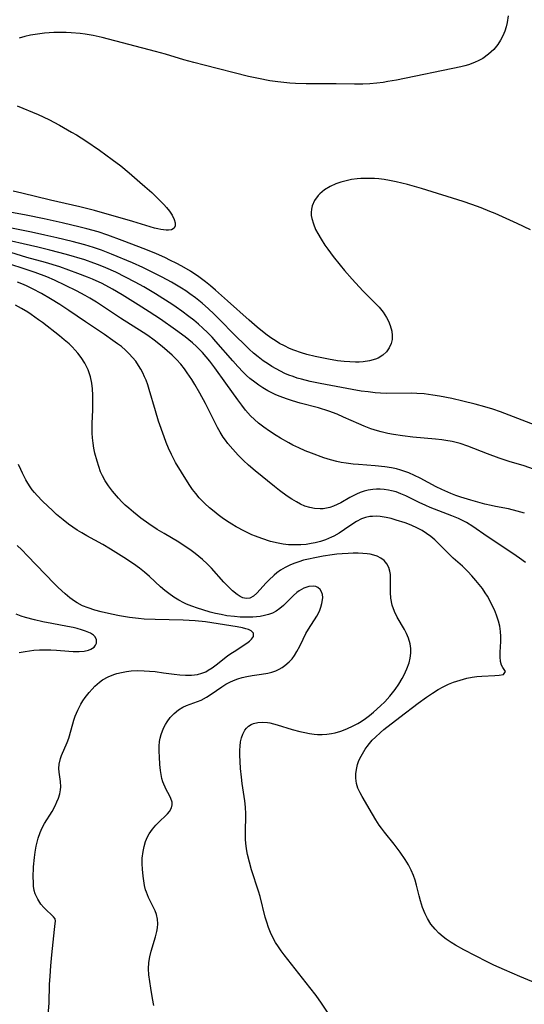
# Model space of a CAD drawing. Units: inches. Extents: x 2090506 to 2096017, y 254801 to 260246.
# Drawn here: x 2091350 to 2091419, y 255686 to 255821 of the extents above; entities that cross this region are included whole.
import ezdxf

# ---------------------------------------------------------------- set-up
doc = ezdxf.new("R2010")
doc.units = ezdxf.units.IN
doc.header["$MEASUREMENT"] = 0
doc.layers.add('c_13_T12S_R19E', color=176, linetype='Continuous')

msp = doc.modelspace()

# ---------------------------------------------------------------- linework, layer by layer
at = {"layer": 'c_13_T12S_R19E', "elevation": 882}
msp.add_lwpolyline([(2091419.87, 255791.89), (2091418.06, 255792.75), (2091415.05, 255794.11), (2091414.36, 255794.4), (2091413.16, 255794.88), (2091411.9, 255795.34), (2091410.72, 255795.73), (2091405.01, 255797.53), (2091403.11, 255798.06), (2091401.58, 255798.42), (2091400.68, 255798.6), (2091399.95, 255798.72), (2091399.23, 255798.81), (2091398.62, 255798.86), (2091398, 255798.88), (2091397.28, 255798.89), (2091396.76, 255798.87), (2091396.24, 255798.82), (2091395.51, 255798.72), (2091394.74, 255798.56), (2091394.04, 255798.37), (2091393.36, 255798.14), (2091392.57, 255797.79), (2091391.81, 255797.34), (2091391.16, 255796.8), (2091390.95, 255796.58), (2091390.43, 255795.86), (2091390.12, 255795.14), (2091390.02, 255794.7), (2091389.98, 255794.26), (2091390, 255793.84), (2091390.07, 255793.41), (2091390.29, 255792.68), (2091390.59, 255791.94), (2091390.88, 255791.37), (2091391.34, 255790.59), (2091391.86, 255789.81), (2091392.25, 255789.25), (2091393.01, 255788.23), (2091393.94, 255787.05), (2091394.54, 255786.34), (2091395.57, 255785.16), (2091397.05, 255783.57), (2091398.58, 255782.03), (2091399.04, 255781.56), (2091399.24, 255781.34), (2091399.79, 255780.66), (2091400.26, 255779.95), (2091400.54, 255779.41), (2091400.77, 255778.85), (2091400.97, 255778.06), (2091401.03, 255777.5), (2091401.02, 255776.95), (2091400.91, 255776.39), (2091400.64, 255775.79), (2091400.25, 255775.25), (2091399.74, 255774.78), (2091399.14, 255774.41), (2091398.76, 255774.25), (2091397.94, 255774.01), (2091397.06, 255773.89), (2091396.55, 255773.85), (2091396.03, 255773.84), (2091395.25, 255773.87), (2091394.47, 255773.94), (2091393.59, 255774.04), (2091392.34, 255774.24), (2091391.22, 255774.47), (2091390.54, 255774.62), (2091389.39, 255774.91), (2091388.68, 255775.12), (2091387.63, 255775.48), (2091387.03, 255775.73), (2091386.34, 255776.06), (2091385.68, 255776.41), (2091385.08, 255776.78), (2091384.64, 255777.07), (2091384, 255777.54), (2091383.36, 255778.03), (2091382.64, 255778.62), (2091381.52, 255779.56), (2091378.57, 255782.2), (2091376.94, 255783.68), (2091376.27, 255784.25), (2091375.58, 255784.8), (2091374.69, 255785.46), (2091373.55, 255786.23), (2091372.37, 255786.93), (2091371.61, 255787.34), (2091370.84, 255787.72), (2091370.07, 255788.1), (2091368.93, 255788.6), (2091367.44, 255789.2), (2091364.25, 255790.43), (2091362.28, 255791.15), (2091360.96, 255791.59), (2091359.44, 255792.02), (2091358.51, 255792.25), (2091356.05, 255792.82), (2091353.61, 255793.36), (2091351.17, 255793.86), (2091346.67, 255794.68)], dxfattribs=at)
at = {"layer": 'c_13_T12S_R19E'}
for points in [[(2091416.84, 255821.04, 884), (2091416.68, 255820.16, 884), (2091416.55, 255819.57, 884), (2091416.38, 255818.98, 884), (2091416.13, 255818.34, 884), (2091415.81, 255817.71, 884), (2091415.42, 255817.12, 884), (2091414.88, 255816.47, 884), (2091414.16, 255815.81, 884), (2091413.38, 255815.25, 884), (2091412.83, 255814.95, 884), (2091412.26, 255814.69, 884), (2091411.44, 255814.39, 884), (2091410.91, 255814.24, 884), (2091410.37, 255814.11, 884), (2091401.62, 255812.3, 884), (2091400.46, 255812.08, 884), (2091399.79, 255811.98, 884), (2091398.96, 255811.87, 884), (2091398, 255811.79, 884), (2091397.03, 255811.74, 884), (2091396.44, 255811.72, 884), (2091395.88, 255811.72, 884), (2091393.4, 255811.79, 884), (2091390.41, 255811.78, 884), (2091389.32, 255811.79, 884), (2091387.87, 255811.84, 884), (2091387.1, 255811.89, 884), (2091385.43, 255812.05, 884), (2091384.34, 255812.21, 884), (2091382.8, 255812.49, 884), (2091381.43, 255812.8, 884), (2091375.41, 255814.31, 884), (2091374.02, 255814.68, 884), (2091372.64, 255815.06, 884), (2091370.12, 255815.81, 884), (2091368.78, 255816.19, 884), (2091361.52, 255818.09, 884), (2091360.29, 255818.36, 884), (2091359.2, 255818.53, 884), (2091358.52, 255818.62, 884), (2091357.29, 255818.73, 884), (2091356.61, 255818.76, 884), (2091355.76, 255818.78, 884), (2091354.91, 255818.76, 884), (2091353.65, 255818.68, 884), (2091352.68, 255818.57, 884), (2091351.73, 255818.4, 884), (2091350.96, 255818.22, 884), (2091350.21, 255817.99, 884)], [(2091349.93, 255808.8, 884), (2091352.79, 255807.58, 884), (2091354.22, 255806.92, 884), (2091355.71, 255806.14, 884), (2091357.34, 255805.21, 884), (2091358.01, 255804.81, 884), (2091359.27, 255804, 884), (2091361.15, 255802.72, 884), (2091362.88, 255801.47, 884), (2091364.03, 255800.59, 884), (2091365.19, 255799.63, 884), (2091366.64, 255798.4, 884), (2091367.34, 255797.79, 884), (2091368.26, 255796.96, 884), (2091368.9, 255796.35, 884), (2091369.91, 255795.32, 884), (2091370.26, 255794.94, 884), (2091370.69, 255794.41, 884), (2091371.04, 255793.89, 884), (2091371.31, 255793.3, 884), (2091371.44, 255792.84, 884), (2091371.46, 255792.44, 884), (2091371.33, 255792.13, 884), (2091370.95, 255791.89, 884), (2091370.53, 255791.82, 884), (2091370.22, 255791.83, 884), (2091369.88, 255791.86, 884), (2091369.49, 255791.92, 884), (2091369.08, 255792.01, 884), (2091368.65, 255792.13, 884), (2091365.71, 255793.01, 884), (2091360.48, 255794.52, 884), (2091358.46, 255795.01, 884), (2091354.49, 255795.92, 884), (2091350.54, 255796.9, 884), (2091349.39, 255797.16, 884)], [(2091424.67, 255763.67, 880), (2091415.78, 255767.07, 880), (2091414.77, 255767.42, 880), (2091413.65, 255767.77, 880), (2091412.33, 255768.12, 880), (2091410.68, 255768.52, 880), (2091409.17, 255768.87, 880), (2091407.49, 255769.2, 880), (2091406.58, 255769.36, 880), (2091405.37, 255769.52, 880), (2091404.39, 255769.58, 880), (2091403.64, 255769.6, 880), (2091400.28, 255769.59, 880), (2091399.43, 255769.62, 880), (2091398.72, 255769.67, 880), (2091397.77, 255769.78, 880), (2091396.82, 255769.91, 880), (2091395.58, 255770.13, 880), (2091391.23, 255770.94, 880), (2091389.85, 255771.22, 880), (2091388.66, 255771.52, 880), (2091388.08, 255771.68, 880), (2091387.52, 255771.87, 880), (2091386.96, 255772.09, 880), (2091386.42, 255772.32, 880), (2091385.82, 255772.61, 880), (2091385.23, 255772.93, 880), (2091384.65, 255773.27, 880), (2091384.18, 255773.56, 880), (2091383.47, 255774.04, 880), (2091382.79, 255774.55, 880), (2091382.15, 255775.07, 880), (2091381.54, 255775.61, 880), (2091380.93, 255776.19, 880), (2091379.69, 255777.42, 880), (2091377.38, 255779.79, 880), (2091376.71, 255780.45, 880), (2091375.99, 255781.12, 880), (2091375.14, 255781.87, 880), (2091374.23, 255782.6, 880), (2091373.45, 255783.17, 880), (2091372.9, 255783.56, 880), (2091372.33, 255783.92, 880), (2091371.64, 255784.35, 880), (2091370.94, 255784.76, 880), (2091369.69, 255785.44, 880), (2091368.16, 255786.21, 880), (2091367.07, 255786.73, 880), (2091365.63, 255787.37, 880), (2091362.78, 255788.56, 880), (2091361.43, 255789.09, 880), (2091360.34, 255789.46, 880), (2091359.14, 255789.82, 880), (2091357.43, 255790.27, 880), (2091355.32, 255790.79, 880), (2091353.69, 255791.17, 880), (2091351.87, 255791.57, 880), (2091347.77, 255792.38, 880)], [(2091420.3, 255759.27, 878), (2091419, 255759.71, 878), (2091416.97, 255760.31, 878), (2091415.6, 255760.76, 878), (2091414.02, 255761.34, 878), (2091411.36, 255762.38, 878), (2091410.3, 255762.74, 878), (2091409.76, 255762.88, 878), (2091409.21, 255763.01, 878), (2091408.33, 255763.18, 878), (2091407.78, 255763.27, 878), (2091406.95, 255763.36, 878), (2091403.85, 255763.63, 878), (2091402.43, 255763.79, 878), (2091401.2, 255763.97, 878), (2091400.45, 255764.11, 878), (2091399.51, 255764.33, 878), (2091399.01, 255764.47, 878), (2091398.11, 255764.77, 878), (2091397.23, 255765.1, 878), (2091396.48, 255765.42, 878), (2091394.4, 255766.37, 878), (2091393.52, 255766.74, 878), (2091392.39, 255767.16, 878), (2091390.99, 255767.6, 878), (2091388.51, 255768.27, 878), (2091387.44, 255768.58, 878), (2091386.78, 255768.79, 878), (2091385.63, 255769.22, 878), (2091385.09, 255769.46, 878), (2091384.56, 255769.71, 878), (2091384.08, 255769.96, 878), (2091383.41, 255770.36, 878), (2091382.86, 255770.72, 878), (2091382.32, 255771.11, 878), (2091381.65, 255771.64, 878), (2091381.19, 255772.05, 878), (2091380.74, 255772.49, 878), (2091380.01, 255773.24, 878), (2091379.3, 255774.03, 878), (2091377.02, 255776.66, 878), (2091376.49, 255777.24, 878), (2091375.87, 255777.88, 878), (2091375.23, 255778.5, 878), (2091374.64, 255779.03, 878), (2091374, 255779.56, 878), (2091373.34, 255780.08, 878), (2091372.36, 255780.81, 878), (2091371.6, 255781.34, 878), (2091370.99, 255781.76, 878), (2091369.77, 255782.53, 878), (2091368.77, 255783.15, 878), (2091367.17, 255784.09, 878), (2091366, 255784.76, 878), (2091364.71, 255785.45, 878), (2091363.39, 255786.1, 878), (2091361.99, 255786.72, 878), (2091361, 255787.12, 878), (2091360.36, 255787.36, 878), (2091359.14, 255787.77, 878), (2091356.64, 255788.52, 878), (2091354.39, 255789.12, 878), (2091352.76, 255789.51, 878), (2091347.09, 255790.79, 878)], [(2091419.07, 255753.25, 876), (2091418.07, 255753.55, 876), (2091416.87, 255753.84, 876), (2091415.11, 255754.18, 876), (2091414.5, 255754.3, 876), (2091413.64, 255754.51, 876), (2091411.74, 255755.02, 876), (2091410.4, 255755.43, 876), (2091409.71, 255755.67, 876), (2091409.03, 255755.94, 876), (2091407.78, 255756.49, 876), (2091407.02, 255756.86, 876), (2091404.83, 255758.03, 876), (2091404.08, 255758.41, 876), (2091403.3, 255758.76, 876), (2091402.77, 255758.96, 876), (2091402.23, 255759.13, 876), (2091401.6, 255759.3, 876), (2091400.95, 255759.43, 876), (2091400.03, 255759.58, 876), (2091398.71, 255759.72, 876), (2091396.42, 255759.88, 876), (2091395.72, 255759.95, 876), (2091394.74, 255760.08, 876), (2091394.1, 255760.19, 876), (2091393.48, 255760.32, 876), (2091392.61, 255760.55, 876), (2091391.71, 255760.82, 876), (2091390.03, 255761.43, 876), (2091389.16, 255761.78, 876), (2091388.31, 255762.15, 876), (2091387.49, 255762.55, 876), (2091386.95, 255762.84, 876), (2091385.81, 255763.49, 876), (2091385.2, 255763.85, 876), (2091384.32, 255764.42, 876), (2091383.55, 255764.97, 876), (2091382.82, 255765.55, 876), (2091382.27, 255766.03, 876), (2091381.74, 255766.55, 876), (2091381.06, 255767.31, 876), (2091380.53, 255767.98, 876), (2091379.98, 255768.71, 876), (2091378.37, 255770.99, 876), (2091376.86, 255773.08, 876), (2091376.19, 255773.96, 876), (2091375.69, 255774.56, 876), (2091375.17, 255775.15, 876), (2091374.36, 255775.96, 876), (2091373.8, 255776.47, 876), (2091372.8, 255777.31, 876), (2091371.51, 255778.27, 876), (2091369.46, 255779.7, 876), (2091367.93, 255780.71, 876), (2091366.43, 255781.68, 876), (2091364.25, 255783.02, 876), (2091362.9, 255783.81, 876), (2091361.5, 255784.55, 876), (2091360.19, 255785.16, 876), (2091359.52, 255785.44, 876), (2091358.19, 255785.95, 876), (2091355.74, 255786.82, 876), (2091353.77, 255787.43, 876), (2091351.26, 255788.13, 876), (2091349.08, 255788.77, 876)], [(2091419.18, 255746.56, 874), (2091418.38, 255747.13, 874), (2091417.49, 255747.75, 874), (2091413.98, 255750.1, 874), (2091412.01, 255751.45, 874), (2091411.14, 255751.98, 874), (2091410.06, 255752.53, 874), (2091409.18, 255752.92, 874), (2091406.23, 255754.04, 874), (2091405.6, 255754.3, 874), (2091404.69, 255754.71, 874), (2091402.88, 255755.62, 874), (2091402.2, 255755.92, 874), (2091401.57, 255756.15, 874), (2091400.94, 255756.33, 874), (2091400.54, 255756.42, 874), (2091399.96, 255756.51, 874), (2091399.38, 255756.55, 874), (2091398.89, 255756.54, 874), (2091398.41, 255756.5, 874), (2091397.74, 255756.38, 874), (2091397.2, 255756.24, 874), (2091396.67, 255756.06, 874), (2091396.19, 255755.87, 874), (2091395.72, 255755.64, 874), (2091395.24, 255755.38, 874), (2091394.04, 255754.69, 874), (2091393.54, 255754.43, 874), (2091393.04, 255754.21, 874), (2091392.55, 255754.05, 874), (2091392.06, 255753.93, 874), (2091391.63, 255753.87, 874), (2091391.2, 255753.84, 874), (2091390.46, 255753.88, 874), (2091389.79, 255754.02, 874), (2091389.12, 255754.24, 874), (2091388.55, 255754.49, 874), (2091387.99, 255754.79, 874), (2091387.37, 255755.16, 874), (2091386.74, 255755.57, 874), (2091385.69, 255756.35, 874), (2091384.98, 255756.9, 874), (2091382.35, 255759.03, 874), (2091381.45, 255759.82, 874), (2091380.77, 255760.45, 874), (2091380.04, 255761.16, 874), (2091379.3, 255761.97, 874), (2091378.64, 255762.77, 874), (2091378.32, 255763.2, 874), (2091378.02, 255763.63, 874), (2091377.59, 255764.32, 874), (2091377.23, 255764.94, 874), (2091376.9, 255765.58, 874), (2091375.58, 255768.22, 874), (2091374.84, 255769.62, 874), (2091374.15, 255770.81, 874), (2091373.73, 255771.49, 874), (2091373.11, 255772.41, 874), (2091372.71, 255772.94, 874), (2091372.22, 255773.55, 874), (2091371.64, 255774.19, 874), (2091371.04, 255774.8, 874), (2091370.38, 255775.41, 874), (2091369.7, 255776, 874), (2091368.61, 255776.85, 874), (2091367.74, 255777.46, 874), (2091367.08, 255777.9, 874), (2091364, 255779.83, 874), (2091360.72, 255782.02, 874), (2091359.84, 255782.56, 874), (2091359.21, 255782.93, 874), (2091358, 255783.58, 874), (2091356.53, 255784.31, 874), (2091355, 255785.04, 874), (2091353.98, 255785.47, 874), (2091352.38, 255786.07, 874), (2091350.73, 255786.62, 874), (2091349.05, 255787.16, 874)], [(2091422, 255688.6, 872), (2091418.43, 255690.1, 872), (2091416.33, 255691.02, 872), (2091414.9, 255691.67, 872), (2091413.97, 255692.13, 872), (2091410.8, 255693.76, 872), (2091409.68, 255694.37, 872), (2091409.08, 255694.73, 872), (2091408.38, 255695.2, 872), (2091407.97, 255695.51, 872), (2091407.4, 255696.01, 872), (2091406.87, 255696.56, 872), (2091406.32, 255697.26, 872), (2091405.85, 255698.01, 872), (2091405.53, 255698.64, 872), (2091405.18, 255699.51, 872), (2091404.88, 255700.41, 872), (2091404.69, 255701.12, 872), (2091404.34, 255702.56, 872), (2091404.16, 255703.23, 872), (2091403.94, 255703.88, 872), (2091403.63, 255704.61, 872), (2091403.26, 255705.32, 872), (2091402.82, 255706.06, 872), (2091402.12, 255707.08, 872), (2091401.29, 255708.16, 872), (2091399.99, 255709.77, 872), (2091399.57, 255710.32, 872), (2091399.28, 255710.73, 872), (2091398.8, 255711.47, 872), (2091398.35, 255712.23, 872), (2091396.93, 255714.63, 872), (2091396.65, 255715.15, 872), (2091396.37, 255715.78, 872), (2091396.17, 255716.44, 872), (2091396.08, 255717.15, 872), (2091396.08, 255717.74, 872), (2091396.15, 255718.33, 872), (2091396.32, 255719.03, 872), (2091396.45, 255719.4, 872), (2091396.64, 255719.84, 872), (2091396.98, 255720.47, 872), (2091397.36, 255721.09, 872), (2091397.63, 255721.48, 872), (2091397.92, 255721.86, 872), (2091398.32, 255722.31, 872), (2091398.75, 255722.75, 872), (2091399.42, 255723.37, 872), (2091399.9, 255723.77, 872), (2091402.08, 255725.48, 872), (2091404.59, 255727.36, 872), (2091405.73, 255728.18, 872), (2091406.51, 255728.72, 872), (2091407.31, 255729.22, 872), (2091408, 255729.61, 872), (2091408.71, 255729.95, 872), (2091409.4, 255730.22, 872), (2091410.3, 255730.52, 872), (2091411.22, 255730.77, 872), (2091411.92, 255730.9, 872), (2091412.59, 255730.99, 872), (2091413.24, 255731.05, 872), (2091415, 255731.13, 872), (2091415.6, 255731.17, 872), (2091416.2, 255731.29, 872), (2091416.48, 255731.7, 872), (2091416.13, 255732.21, 872), (2091415.93, 255732.55, 872), (2091415.8, 255733.05, 872), (2091415.75, 255733.67, 872), (2091415.73, 255734.32, 872), (2091415.82, 255735.78, 872), (2091415.84, 255736.45, 872), (2091415.81, 255737.14, 872), (2091415.7, 255737.85, 872), (2091415.52, 255738.56, 872), (2091415.25, 255739.37, 872), (2091414.96, 255740.09, 872), (2091414.77, 255740.5, 872), (2091414.3, 255741.43, 872), (2091414.02, 255741.93, 872), (2091413.71, 255742.42, 872), (2091413.32, 255742.98, 872), (2091412.9, 255743.54, 872), (2091412.45, 255744.09, 872), (2091411.9, 255744.72, 872), (2091411.33, 255745.33, 872), (2091410.6, 255746.02, 872), (2091409.35, 255747.13, 872), (2091408.87, 255747.58, 872), (2091408.37, 255748.07, 872), (2091407.35, 255749.13, 872), (2091406.83, 255749.63, 872), (2091406.28, 255750.1, 872), (2091405.73, 255750.51, 872), (2091405.14, 255750.88, 872), (2091404.48, 255751.23, 872), (2091403.64, 255751.61, 872), (2091402.78, 255751.93, 872), (2091401.57, 255752.33, 872), (2091400.89, 255752.52, 872), (2091400.23, 255752.68, 872), (2091399.41, 255752.82, 872), (2091398.88, 255752.85, 872), (2091398.35, 255752.83, 872), (2091397.97, 255752.79, 872), (2091397.41, 255752.67, 872), (2091396.86, 255752.49, 872), (2091396.15, 255752.14, 872), (2091395.66, 255751.83, 872), (2091394.52, 255751.03, 872), (2091393.82, 255750.56, 872), (2091393.08, 255750.14, 872), (2091392.78, 255749.99, 872), (2091391.95, 255749.64, 872), (2091391.26, 255749.41, 872), (2091390.55, 255749.23, 872), (2091390, 255749.12, 872), (2091389.29, 255749.01, 872), (2091388.58, 255748.95, 872), (2091387.87, 255748.93, 872), (2091387.42, 255748.93, 872), (2091386.9, 255748.96, 872), (2091386.19, 255749.04, 872), (2091385.48, 255749.16, 872), (2091384.43, 255749.42, 872), (2091383.25, 255749.8, 872), (2091382.39, 255750.13, 872), (2091381.91, 255750.33, 872), (2091380.9, 255750.8, 872), (2091379.76, 255751.41, 872), (2091379.16, 255751.76, 872), (2091378.47, 255752.2, 872), (2091377.86, 255752.63, 872), (2091377.31, 255753.04, 872), (2091376.78, 255753.47, 872), (2091376.14, 255754.01, 872), (2091375.52, 255754.58, 872), (2091374.75, 255755.37, 872), (2091374.28, 255755.93, 872), (2091373.83, 255756.51, 872), (2091373.38, 255757.17, 872), (2091372.3, 255758.85, 872), (2091371.51, 255760.19, 872), (2091370.95, 255761.25, 872), (2091370.54, 255762.12, 872), (2091370.23, 255762.88, 872), (2091369.94, 255763.66, 872), (2091369.2, 255765.81, 872), (2091368.77, 255767.23, 872), (2091367.93, 255770.13, 872), (2091367.73, 255770.76, 872), (2091367.5, 255771.37, 872), (2091367.3, 255771.86, 872), (2091367.06, 255772.39, 872), (2091366.79, 255772.9, 872), (2091366.48, 255773.39, 872), (2091366.08, 255773.96, 872), (2091365.66, 255774.48, 872), (2091365.2, 255774.97, 872), (2091364.68, 255775.48, 872), (2091364.13, 255775.96, 872), (2091363.62, 255776.36, 872), (2091362.98, 255776.82, 872), (2091361.84, 255777.61, 872), (2091359.26, 255779.34, 872), (2091356.97, 255780.9, 872), (2091355.75, 255781.7, 872), (2091354.46, 255782.48, 872), (2091353.22, 255783.21, 872), (2091352.03, 255783.84, 872), (2091351.3, 255784.2, 872), (2091350.8, 255784.41, 872), (2091349.99, 255784.74, 872)], [(2091393.07, 255683.96, 870), (2091391.4, 255686.47, 870), (2091390.66, 255687.52, 870), (2091389.82, 255688.62, 870), (2091386.31, 255693.08, 870), (2091385.91, 255693.62, 870), (2091385.52, 255694.18, 870), (2091385.15, 255694.76, 870), (2091384.82, 255695.35, 870), (2091384.47, 255696.09, 870), (2091384.18, 255696.8, 870), (2091383.93, 255697.52, 870), (2091383.72, 255698.21, 870), (2091383.02, 255701.03, 870), (2091382.8, 255701.76, 870), (2091381.87, 255704.65, 870), (2091381.57, 255705.69, 870), (2091381.31, 255706.76, 870), (2091381.22, 255707.26, 870), (2091381.13, 255707.88, 870), (2091381.06, 255708.74, 870), (2091381.03, 255709.59, 870), (2091381.07, 255712.3, 870), (2091381.04, 255713.18, 870), (2091380.94, 255714.07, 870), (2091380.58, 255716.4, 870), (2091380.48, 255717.3, 870), (2091380.38, 255718.48, 870), (2091380.28, 255720.34, 870), (2091380.27, 255720.94, 870), (2091380.3, 255721.53, 870), (2091380.36, 255722.1, 870), (2091380.49, 255722.63, 870), (2091380.66, 255723.13, 870), (2091380.97, 255723.68, 870), (2091381.2, 255723.97, 870), (2091381.46, 255724.22, 870), (2091381.8, 255724.45, 870), (2091382.14, 255724.6, 870), (2091382.72, 255724.74, 870), (2091383.36, 255724.78, 870), (2091384.03, 255724.73, 870), (2091384.36, 255724.68, 870), (2091385.36, 255724.42, 870), (2091387.41, 255723.78, 870), (2091388.46, 255723.49, 870), (2091389.12, 255723.35, 870), (2091389.78, 255723.23, 870), (2091390.4, 255723.15, 870), (2091390.84, 255723.12, 870), (2091391.49, 255723.11, 870), (2091392.13, 255723.14, 870), (2091392.77, 255723.22, 870), (2091393.25, 255723.32, 870), (2091394.05, 255723.56, 870), (2091394.83, 255723.86, 870), (2091395.73, 255724.27, 870), (2091396.33, 255724.6, 870), (2091396.79, 255724.88, 870), (2091397.4, 255725.3, 870), (2091397.95, 255725.71, 870), (2091398.48, 255726.14, 870), (2091399.45, 255727, 870), (2091400.04, 255727.57, 870), (2091400.72, 255728.32, 870), (2091401.08, 255728.77, 870), (2091401.42, 255729.23, 870), (2091401.93, 255729.97, 870), (2091402.4, 255730.73, 870), (2091402.67, 255731.22, 870), (2091403.05, 255732.03, 870), (2091403.34, 255732.87, 870), (2091403.5, 255733.52, 870), (2091403.58, 255734.17, 870), (2091403.56, 255734.81, 870), (2091403.46, 255735.45, 870), (2091403.24, 255736.24, 870), (2091402.98, 255736.88, 870), (2091402.71, 255737.42, 870), (2091401.73, 255739.09, 870), (2091401.35, 255739.84, 870), (2091401.03, 255740.74, 870), (2091400.87, 255741.67, 870), (2091400.82, 255742.47, 870), (2091400.8, 255744.5, 870), (2091400.78, 255744.89, 870), (2091400.7, 255745.38, 870), (2091400.57, 255745.84, 870), (2091400.3, 255746.37, 870), (2091399.92, 255746.82, 870), (2091399.49, 255747.15, 870), (2091398.99, 255747.4, 870), (2091398.53, 255747.55, 870), (2091398.04, 255747.66, 870), (2091397.64, 255747.72, 870), (2091397.04, 255747.77, 870), (2091396.41, 255747.8, 870), (2091395.73, 255747.8, 870), (2091395.03, 255747.78, 870), (2091394.23, 255747.74, 870), (2091393.5, 255747.67, 870), (2091392.86, 255747.59, 870), (2091391.63, 255747.41, 870), (2091390.48, 255747.19, 870), (2091389.64, 255747.01, 870), (2091388.96, 255746.84, 870), (2091388.29, 255746.65, 870), (2091387.63, 255746.42, 870), (2091387.08, 255746.19, 870), (2091386.43, 255745.87, 870), (2091385.83, 255745.5, 870), (2091385.31, 255745.12, 870), (2091384.95, 255744.82, 870), (2091384.23, 255744.15, 870), (2091383.88, 255743.79, 870), (2091382.57, 255742.34, 870), (2091382.11, 255741.95, 870), (2091381.62, 255741.68, 870), (2091381.12, 255741.63, 870), (2091380.67, 255741.74, 870), (2091380.3, 255741.91, 870), (2091379.9, 255742.18, 870), (2091379.29, 255742.67, 870), (2091378.67, 255743.26, 870), (2091378.09, 255743.87, 870), (2091376.41, 255745.75, 870), (2091375.8, 255746.38, 870), (2091375.18, 255746.95, 870), (2091374.7, 255747.36, 870), (2091374.19, 255747.76, 870), (2091373.45, 255748.31, 870), (2091372.69, 255748.83, 870), (2091371.95, 255749.3, 870), (2091369.95, 255750.48, 870), (2091369, 255751.06, 870), (2091367.88, 255751.8, 870), (2091366.79, 255752.59, 870), (2091365.76, 255753.4, 870), (2091365.15, 255753.93, 870), (2091364.66, 255754.37, 870), (2091364.18, 255754.83, 870), (2091363.72, 255755.3, 870), (2091362.91, 255756.25, 870), (2091362.35, 255757.01, 870), (2091361.92, 255757.68, 870), (2091361.55, 255758.37, 870), (2091361.3, 255758.92, 870), (2091361.04, 255759.62, 870), (2091360.81, 255760.33, 870), (2091360.52, 255761.43, 870), (2091360.38, 255762.12, 870), (2091360.27, 255762.82, 870), (2091360.18, 255763.52, 870), (2091360.14, 255764.17, 870), (2091360.13, 255764.78, 870), (2091360.15, 255765.55, 870), (2091360.23, 255767.28, 870), (2091360.25, 255768.6, 870), (2091360.24, 255769.33, 870), (2091360.18, 255770.23, 870), (2091360.09, 255770.96, 870), (2091359.9, 255771.86, 870), (2091359.58, 255772.81, 870), (2091359.14, 255773.72, 870), (2091358.64, 255774.49, 870), (2091358.21, 255775.06, 870), (2091357.83, 255775.5, 870), (2091357.43, 255775.93, 870), (2091357, 255776.35, 870), (2091356.35, 255776.91, 870), (2091355.68, 255777.45, 870), (2091353.37, 255779.24, 870), (2091352.84, 255779.63, 870), (2091351.84, 255780.33, 870), (2091351.37, 255780.64, 870), (2091350.5, 255781.17, 870), (2091349.68, 255781.61, 870)], [(2091368.55, 255686.18, 868), (2091368.36, 255687.1, 868), (2091368.13, 255688.51, 868), (2091367.89, 255690.35, 868), (2091367.83, 255691.15, 868), (2091367.86, 255692.01, 868), (2091368, 255692.79, 868), (2091368.2, 255693.55, 868), (2091368.77, 255695.54, 868), (2091368.95, 255696.26, 868), (2091369.04, 255696.77, 868), (2091369.1, 255697.28, 868), (2091369.07, 255697.93, 868), (2091368.93, 255698.55, 868), (2091368.73, 255699.06, 868), (2091367.84, 255700.86, 868), (2091367.53, 255701.61, 868), (2091367.43, 255701.94, 868), (2091367.28, 255702.53, 868), (2091367.17, 255703.15, 868), (2091367.08, 255703.78, 868), (2091367, 255704.74, 868), (2091366.97, 255705.48, 868), (2091366.98, 255706.22, 868), (2091367.08, 255707.16, 868), (2091367.22, 255707.85, 868), (2091367.42, 255708.51, 868), (2091367.68, 255709.14, 868), (2091367.92, 255709.58, 868), (2091368.35, 255710.18, 868), (2091368.83, 255710.72, 868), (2091369.42, 255711.32, 868), (2091370.1, 255711.96, 868), (2091370.42, 255712.28, 868), (2091370.69, 255712.6, 868), (2091370.97, 255713.09, 868), (2091371.07, 255713.5, 868), (2091371.04, 255713.89, 868), (2091370.88, 255714.38, 868), (2091370.63, 255714.89, 868), (2091370.28, 255715.52, 868), (2091369.9, 255716.32, 868), (2091369.77, 255716.65, 868), (2091369.65, 255717.09, 868), (2091369.54, 255717.63, 868), (2091369.47, 255718.2, 868), (2091369.39, 255719.03, 868), (2091369.3, 255720.05, 868), (2091369.26, 255720.77, 868), (2091369.27, 255721.49, 868), (2091369.34, 255722.13, 868), (2091369.43, 255722.6, 868), (2091369.56, 255723.1, 868), (2091369.74, 255723.59, 868), (2091369.93, 255724.03, 868), (2091370.14, 255724.46, 868), (2091370.35, 255724.82, 868), (2091370.79, 255725.43, 868), (2091371.3, 255725.97, 868), (2091371.89, 255726.44, 868), (2091372.52, 255726.81, 868), (2091373.01, 255727.03, 868), (2091374.51, 255727.58, 868), (2091375, 255727.79, 868), (2091375.72, 255728.17, 868), (2091376.36, 255728.58, 868), (2091377.82, 255729.61, 868), (2091378.35, 255729.95, 868), (2091378.9, 255730.25, 868), (2091379.39, 255730.48, 868), (2091379.99, 255730.69, 868), (2091380.61, 255730.87, 868), (2091381.24, 255731.01, 868), (2091381.94, 255731.14, 868), (2091383.23, 255731.31, 868), (2091384.1, 255731.45, 868), (2091384.63, 255731.59, 868), (2091385.16, 255731.76, 868), (2091385.65, 255731.99, 868), (2091386.05, 255732.22, 868), (2091386.42, 255732.48, 868), (2091387.01, 255733, 868), (2091387.38, 255733.42, 868), (2091387.71, 255733.86, 868), (2091388.06, 255734.42, 868), (2091388.44, 255735.15, 868), (2091388.9, 255736.1, 868), (2091389.28, 255736.86, 868), (2091389.62, 255737.45, 868), (2091390.75, 255739.22, 868), (2091390.98, 255739.65, 868), (2091391.16, 255740.04, 868), (2091391.32, 255740.44, 868), (2091391.46, 255740.94, 868), (2091391.54, 255741.43, 868), (2091391.56, 255741.77, 868), (2091391.52, 255742.17, 868), (2091391.42, 255742.53, 868), (2091391.21, 255742.88, 868), (2091390.91, 255743.14, 868), (2091390.62, 255743.26, 868), (2091390.29, 255743.32, 868), (2091389.67, 255743.27, 868), (2091389, 255743.05, 868), (2091388.34, 255742.68, 868), (2091388.03, 255742.44, 868), (2091387.59, 255742.05, 868), (2091386.23, 255740.68, 868), (2091385.74, 255740.26, 868), (2091385.21, 255739.9, 868), (2091384.71, 255739.64, 868), (2091384.17, 255739.45, 868), (2091383.61, 255739.3, 868), (2091383.03, 255739.2, 868), (2091382.06, 255739.1, 868), (2091381.43, 255739.08, 868), (2091380.3, 255739.1, 868), (2091379.55, 255739.16, 868), (2091378.51, 255739.29, 868), (2091377.72, 255739.44, 868), (2091376.97, 255739.6, 868), (2091376.22, 255739.79, 868), (2091375.24, 255740.07, 868), (2091374.49, 255740.31, 868), (2091373.75, 255740.57, 868), (2091373.02, 255740.87, 868), (2091372.64, 255741.05, 868), (2091371.95, 255741.41, 868), (2091371.29, 255741.83, 868), (2091370.6, 255742.31, 868), (2091370.07, 255742.73, 868), (2091369.48, 255743.24, 868), (2091367.95, 255744.63, 868), (2091367.29, 255745.21, 868), (2091366.6, 255745.76, 868), (2091365.76, 255746.38, 868), (2091364.48, 255747.23, 868), (2091362.66, 255748.36, 868), (2091361.6, 255748.98, 868), (2091359.43, 255750.17, 868), (2091358.74, 255750.58, 868), (2091358.11, 255750.96, 868), (2091357.49, 255751.37, 868), (2091356.94, 255751.76, 868), (2091356.19, 255752.34, 868), (2091355.3, 255753.09, 868), (2091354.77, 255753.57, 868), (2091353.38, 255754.9, 868), (2091352.64, 255755.66, 868), (2091352.3, 255756.06, 868), (2091351.99, 255756.45, 868), (2091351.7, 255756.86, 868), (2091351.38, 255757.34, 868), (2091351.1, 255757.83, 868), (2091350.63, 255758.73, 868), (2091350.41, 255759.21, 868), (2091350.12, 255759.88, 868)], [(2091354.07, 255683.67, 866), (2091354.29, 255686.53, 866), (2091354.35, 255689.01, 866), (2091354.4, 255690.17, 866), (2091354.5, 255691.57, 866), (2091354.63, 255693.08, 866), (2091355.01, 255696.5, 866), (2091355.12, 255697.33, 866), (2091355.15, 255697.67, 866), (2091355.09, 255697.96, 866), (2091354.89, 255698.25, 866), (2091354.58, 255698.55, 866), (2091353.95, 255699.11, 866), (2091353.54, 255699.52, 866), (2091353.15, 255699.99, 866), (2091352.72, 255700.64, 866), (2091352.39, 255701.36, 866), (2091352.26, 255701.83, 866), (2091352.17, 255702.41, 866), (2091352.13, 255703.01, 866), (2091352.12, 255703.63, 866), (2091352.17, 255705.05, 866), (2091352.28, 255706.32, 866), (2091352.37, 255707.06, 866), (2091352.51, 255707.89, 866), (2091352.63, 255708.44, 866), (2091352.78, 255708.98, 866), (2091353.05, 255709.76, 866), (2091353.34, 255710.37, 866), (2091353.67, 255710.96, 866), (2091354.71, 255712.61, 866), (2091355.12, 255713.37, 866), (2091355.35, 255713.9, 866), (2091355.55, 255714.43, 866), (2091355.72, 255714.99, 866), (2091355.83, 255715.55, 866), (2091355.86, 255715.98, 866), (2091355.82, 255716.71, 866), (2091355.65, 255717.95, 866), (2091355.62, 255718.46, 866), (2091355.64, 255719.06, 866), (2091355.82, 255719.82, 866), (2091355.97, 255720.25, 866), (2091356.76, 255722.01, 866), (2091356.97, 255722.59, 866), (2091357.07, 255722.91, 866), (2091357.64, 255725.06, 866), (2091357.82, 255725.59, 866), (2091358.17, 255726.42, 866), (2091358.59, 255727.22, 866), (2091358.88, 255727.68, 866), (2091359.19, 255728.13, 866), (2091359.74, 255728.84, 866), (2091360.13, 255729.28, 866), (2091360.53, 255729.7, 866), (2091361.16, 255730.25, 866), (2091361.57, 255730.54, 866), (2091362.31, 255730.95, 866), (2091363.09, 255731.27, 866), (2091363.52, 255731.41, 866), (2091364.16, 255731.57, 866), (2091364.81, 255731.69, 866), (2091365.47, 255731.77, 866), (2091366.39, 255731.81, 866), (2091367.23, 255731.79, 866), (2091367.98, 255731.74, 866), (2091368.72, 255731.67, 866), (2091369.87, 255731.52, 866), (2091371.32, 255731.31, 866), (2091372.09, 255731.22, 866), (2091372.87, 255731.17, 866), (2091373.69, 255731.18, 866), (2091374.48, 255731.28, 866), (2091375.1, 255731.44, 866), (2091375.62, 255731.66, 866), (2091375.97, 255731.85, 866), (2091376.51, 255732.2, 866), (2091377.03, 255732.58, 866), (2091378.61, 255733.81, 866), (2091379.04, 255734.13, 866), (2091379.48, 255734.43, 866), (2091381.22, 255735.54, 866), (2091381.58, 255735.81, 866), (2091381.88, 255736.08, 866), (2091382.15, 255736.45, 866), (2091382.15, 255736.91, 866), (2091381.83, 255737.23, 866), (2091381.46, 255737.4, 866), (2091381.1, 255737.52, 866), (2091380.65, 255737.64, 866), (2091379.91, 255737.78, 866), (2091377.33, 255738.19, 866), (2091375.6, 255738.45, 866), (2091374.18, 255738.59, 866), (2091372.56, 255738.68, 866), (2091368.74, 255738.75, 866), (2091367.21, 255738.82, 866), (2091366.47, 255738.89, 866), (2091365.25, 255739.04, 866), (2091363.89, 255739.27, 866), (2091362.8, 255739.48, 866), (2091361.36, 255739.81, 866), (2091360.49, 255740.05, 866), (2091359.59, 255740.34, 866), (2091358.83, 255740.65, 866), (2091358.09, 255741.04, 866), (2091357.75, 255741.25, 866), (2091357.09, 255741.74, 866), (2091356.45, 255742.27, 866), (2091355.52, 255743.15, 866), (2091354.96, 255743.7, 866), (2091351.34, 255747.46, 866), (2091350.55, 255748.27, 866), (2091349.94, 255748.85, 866)], [(2091350.2, 255734.28, 864), (2091351.01, 255734.43, 864), (2091352.18, 255734.57, 864), (2091352.98, 255734.63, 864), (2091353.78, 255734.65, 864), (2091354.52, 255734.64, 864), (2091355.27, 255734.6, 864), (2091356.97, 255734.46, 864), (2091357.56, 255734.42, 864), (2091358.38, 255734.42, 864), (2091359.04, 255734.47, 864), (2091359.63, 255734.59, 864), (2091359.98, 255734.71, 864), (2091360.44, 255735.02, 864), (2091360.62, 255735.26, 864), (2091360.73, 255735.54, 864), (2091360.72, 255736.02, 864), (2091360.55, 255736.39, 864), (2091360.32, 255736.63, 864), (2091359.91, 255736.9, 864), (2091359.26, 255737.19, 864), (2091358.71, 255737.37, 864), (2091358.11, 255737.54, 864), (2091357.54, 255737.67, 864), (2091356.78, 255737.82, 864), (2091354.65, 255738.21, 864), (2091353.41, 255738.46, 864), (2091352.28, 255738.72, 864), (2091351.05, 255739.06, 864), (2091350.49, 255739.24, 864), (2091349.81, 255739.48, 864)]]:
    msp.add_polyline3d(points, dxfattribs=at)

doc.saveas('drawing.dxf')
